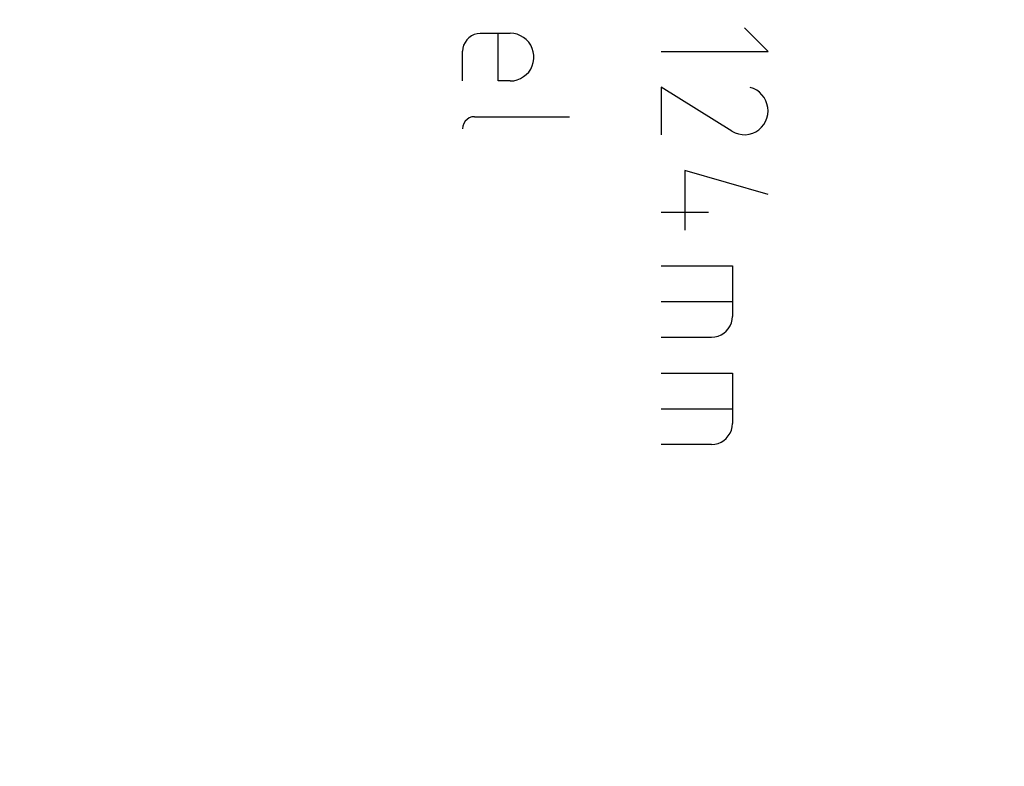
# Model space of a CAD drawing. Units: millimetres. Extents: x -415 to 412, y -586 to 590.
# Drawn here: x -209 to -2, y 85 to 242 of the extents above; entities that cross this region are included whole.
import ezdxf

# ---------------------------------------------------------------- set-up
doc = ezdxf.new("R2010")
doc.units = ezdxf.units.MM
doc.header["$MEASUREMENT"] = 0
doc.layers.add('Ebene 1', color=7, linetype='Continuous')

msp = doc.modelspace()

# ---------------------------------------------------------------- linework, layer by layer
at = {"layer": 'Ebene 1', "lineweight": 5}
msp.add_open_spline([(-415.4734, -586.0768), (-415.4734, -586.0768), (412.1416, -586.0768), (412.1416, -586.0768), (412.1416, -586.0768), (412.1416, 589.651), (412.1416, 589.651), (412.1416, 589.651), (-415.4734, 589.651), (-415.4734, 589.651), (-415.4734, 589.651), (-415.4734, -586.0768), (-415.4734, -586.0768)], degree=3, knots=[0, 0, 0, 0, 0.25, 0.25, 0.25, 0.5, 0.5, 0.5, 0.75, 0.75, 0.75, 1, 1, 1, 1], dxfattribs=at)
at = {"layer": 'Ebene 1', "lineweight": 25}
for points, knots in [([(-73.801, 235.0645), (-73.801, 235.0645), (-51.2794, 235.0645), (-51.2794, 235.0645), (-51.2794, 235.0645), (-56.2746, 240.0565), (-56.2746, 240.0565)], [0, 0, 0, 0, 0.5, 0.5, 0.5, 1, 1, 1, 1]), ([(-111.7737, 238.8328), (-111.7737, 238.8328), (-112.409, 238.7923), (-112.409, 238.7923), (-112.409, 238.7923), (-113.0435, 238.6221), (-113.0435, 238.6221), (-113.0435, 238.6221), (-113.6368, 238.3223), (-113.6368, 238.3223), (-113.6368, 238.3223), (-114.187, 237.9414), (-114.187, 237.9414), (-114.187, 237.9414), (-114.61, 237.52), (-114.61, 237.52), (-114.61, 237.52), (-114.9909, 236.9689), (-114.9909, 236.9689), (-114.9909, 236.9689), (-115.2875, 236.3773), (-115.2875, 236.3773), (-115.2875, 236.3773), (-115.4569, 235.7371), (-115.4569, 235.7371), (-115.4569, 235.7371), (-115.499, 235.105), (-115.499, 235.105)], [0, 0, 0, 0, 0.11111111, 0.11111111, 0.11111111, 0.22222222, 0.22222222, 0.22222222, 0.33333333, 0.33333333, 0.33333333, 0.44444444, 0.44444444, 0.44444444, 0.55555556, 0.55555556, 0.55555556, 0.66666667, 0.66666667, 0.66666667, 0.77777778, 0.77777778, 0.77777778, 0.88888889, 0.88888889, 0.88888889, 1, 1, 1, 1]), ([(-105.5085, 228.8812), (-105.5085, 228.8812), (-108.0061, 228.8812), (-108.0061, 228.8812), (-108.0061, 228.8812), (-108.0061, 238.8733), (-108.0061, 238.8733)], [0, 0, 0, 0, 0.5, 0.5, 0.5, 1, 1, 1, 1]), ([(-105.5085, 228.8812), (-105.5085, 228.8812), (-104.7467, 228.9217), (-104.7467, 228.9217), (-104.7467, 228.9217), (-104.0271, 229.0919), (-104.0271, 229.0919), (-104.0271, 229.0919), (-103.3496, 229.3917), (-103.3496, 229.3917), (-103.3496, 229.3917), (-102.7143, 229.7726), (-102.7143, 229.7726), (-102.7143, 229.7726), (-102.1219, 230.2345), (-102.1219, 230.2345), (-102.1219, 230.2345), (-101.6137, 230.7451), (-101.6137, 230.7451), (-101.6137, 230.7451), (-101.1907, 231.3772), (-101.1907, 231.3772), (-101.1907, 231.3772), (-100.852, 232.0579), (-100.852, 232.0579), (-100.852, 232.0579), (-100.6397, 232.7792), (-100.6397, 232.7792), (-100.6397, 232.7792), (-100.5132, 233.5004), (-100.5132, 233.5004), (-100.5132, 233.5004), (-100.5132, 234.2622), (-100.5132, 234.2622), (-100.5132, 234.2622), (-100.6397, 234.9754), (-100.6397, 234.9754), (-100.6397, 234.9754), (-100.852, 235.6966), (-100.852, 235.6966), (-100.852, 235.6966), (-101.1907, 236.3773), (-101.1907, 236.3773), (-101.1907, 236.3773), (-101.6137, 237.0094), (-101.6137, 237.0094), (-101.6137, 237.0094), (-102.1219, 237.5605), (-102.1219, 237.5605), (-102.1219, 237.5605), (-102.7143, 237.9819), (-102.7143, 237.9819), (-102.7143, 237.9819), (-103.3496, 238.3628), (-103.3496, 238.3628), (-103.3496, 238.3628), (-104.0271, 238.6626), (-104.0271, 238.6626), (-104.0271, 238.6626), (-104.7467, 238.8328), (-104.7467, 238.8328), (-104.7467, 238.8328), (-105.5085, 238.8733), (-105.5085, 238.8733)], [0, 0, 0, 0, 0.04761905, 0.04761905, 0.04761905, 0.0952381, 0.0952381, 0.0952381, 0.14285714, 0.14285714, 0.14285714, 0.19047619, 0.19047619, 0.19047619, 0.23809524, 0.23809524, 0.23809524, 0.28571429, 0.28571429, 0.28571429, 0.33333333, 0.33333333, 0.33333333, 0.38095238, 0.38095238, 0.38095238, 0.42857143, 0.42857143, 0.42857143, 0.47619048, 0.47619048, 0.47619048, 0.52380952, 0.52380952, 0.52380952, 0.57142857, 0.57142857, 0.57142857, 0.61904762, 0.61904762, 0.61904762, 0.66666667, 0.66666667, 0.66666667, 0.71428571, 0.71428571, 0.71428571, 0.76190476, 0.76190476, 0.76190476, 0.80952381, 0.80952381, 0.80952381, 0.85714286, 0.85714286, 0.85714286, 0.9047619, 0.9047619, 0.9047619, 0.95238095, 0.95238095, 0.95238095, 1, 1, 1, 1]), ([(-58.8995, 218.2974), (-58.8995, 218.2974), (-73.801, 227.5683), (-73.801, 227.5683), (-73.801, 227.5683), (-73.801, 217.5357), (-73.801, 217.5357)], [0, 0, 0, 0, 0.5, 0.5, 0.5, 1, 1, 1, 1]), ([(-51.3215, 222.5763), (-51.3215, 222.5763), (-51.3636, 223.2976), (-51.3636, 223.2976), (-51.3636, 223.2976), (-51.533, 224.0593), (-51.533, 224.0593), (-51.533, 224.0593), (-51.7875, 224.732), (-51.7875, 224.732), (-51.7875, 224.732), (-52.1262, 225.3722), (-52.1262, 225.3722), (-52.1262, 225.3722), (-52.5922, 225.9638), (-52.5922, 225.9638), (-52.5922, 225.9638), (-53.0995, 226.5148), (-53.0995, 226.5148), (-53.0995, 226.5148), (-53.6927, 226.9362), (-53.6927, 226.9362), (-53.6927, 226.9362), (-54.3694, 227.3171), (-54.3694, 227.3171), (-54.3694, 227.3171), (-55.0469, 227.5278), (-55.0469, 227.5278)], [0, 0, 0, 0, 0.11111111, 0.11111111, 0.11111111, 0.22222222, 0.22222222, 0.22222222, 0.33333333, 0.33333333, 0.33333333, 0.44444444, 0.44444444, 0.44444444, 0.55555556, 0.55555556, 0.55555556, 0.66666667, 0.66666667, 0.66666667, 0.77777778, 0.77777778, 0.77777778, 0.88888889, 0.88888889, 0.88888889, 1, 1, 1, 1]), ([(-58.8995, 218.338), (-58.8995, 218.338), (-58.222, 218.0057), (-58.222, 218.0057), (-58.222, 218.0057), (-57.5024, 217.7464), (-57.5024, 217.7464), (-57.5024, 217.7464), (-56.7827, 217.6248), (-56.7827, 217.6248), (-56.7827, 217.6248), (-56.021, 217.5762), (-56.021, 217.5762), (-56.021, 217.5762), (-55.2592, 217.6653), (-55.2592, 217.6653), (-55.2592, 217.6653), (-54.5388, 217.876), (-54.5388, 217.876), (-54.5388, 217.876), (-53.8621, 218.2164), (-53.8621, 218.2164), (-53.8621, 218.2164), (-53.2267, 218.6378), (-53.2267, 218.6378), (-53.2267, 218.6378), (-52.6765, 219.1484), (-52.6765, 219.1484), (-52.6765, 219.1484), (-52.2105, 219.6994), (-52.2105, 219.6994), (-52.2105, 219.6994), (-51.8296, 220.372), (-51.8296, 220.372), (-51.8296, 220.372), (-51.533, 221.0528), (-51.533, 221.0528), (-51.533, 221.0528), (-51.3636, 221.8146), (-51.3636, 221.8146), (-51.3636, 221.8146), (-51.3215, 222.5763), (-51.3215, 222.5763)], [0, 0, 0, 0, 0.07142857, 0.07142857, 0.07142857, 0.14285714, 0.14285714, 0.14285714, 0.21428571, 0.21428571, 0.21428571, 0.28571429, 0.28571429, 0.28571429, 0.35714286, 0.35714286, 0.35714286, 0.42857143, 0.42857143, 0.42857143, 0.5, 0.5, 0.5, 0.57142857, 0.57142857, 0.57142857, 0.64285714, 0.64285714, 0.64285714, 0.71428571, 0.71428571, 0.71428571, 0.78571429, 0.78571429, 0.78571429, 0.85714286, 0.85714286, 0.85714286, 0.92857143, 0.92857143, 0.92857143, 1, 1, 1, 1]), ([(-113.0014, 221.3445), (-113.0014, 221.3445), (-113.5517, 221.304), (-113.5517, 221.304), (-113.5517, 221.304), (-114.1019, 221.0933), (-114.1019, 221.0933), (-114.1019, 221.0933), (-114.5679, 220.7935), (-114.5679, 220.7935), (-114.5679, 220.7935), (-114.9488, 220.4126), (-114.9488, 220.4126), (-114.9488, 220.4126), (-115.2454, 219.9506), (-115.2454, 219.9506), (-115.2454, 219.9506), (-115.4569, 219.3996), (-115.4569, 219.3996), (-115.4569, 219.3996), (-115.499, 218.8485), (-115.499, 218.8485)], [0, 0, 0, 0, 0.14285714, 0.14285714, 0.14285714, 0.28571429, 0.28571429, 0.28571429, 0.42857143, 0.42857143, 0.42857143, 0.57142857, 0.57142857, 0.57142857, 0.71428571, 0.71428571, 0.71428571, 0.85714286, 0.85714286, 0.85714286, 1, 1, 1, 1]), ([(-51.2794, 205.0491), (-51.2794, 205.0491), (-68.8058, 210.0444), (-68.8058, 210.0444), (-68.8058, 210.0444), (-68.8058, 197.5562), (-68.8058, 197.5562)], [0, 0, 0, 0, 0.5, 0.5, 0.5, 1, 1, 1, 1]), ([(-73.801, 190.0633), (-73.801, 190.0633), (-58.7723, 190.0633), (-58.7723, 190.0633), (-58.7723, 190.0633), (-58.7723, 179.4374), (-58.7723, 179.4374)], [0, 0, 0, 0, 0.5, 0.5, 0.5, 1, 1, 1, 1]), ([(-63.1751, 175.0775), (-63.1751, 175.0775), (-62.4976, 175.1196), (-62.4976, 175.1196), (-62.4976, 175.1196), (-61.8202, 175.289), (-61.8202, 175.289), (-61.8202, 175.289), (-61.1856, 175.5427), (-61.1856, 175.5427), (-61.1856, 175.5427), (-60.5924, 175.9236), (-60.5924, 175.9236), (-60.5924, 175.9236), (-60.0851, 176.3474), (-60.0851, 176.3474), (-60.0851, 176.3474), (-59.6613, 176.8547), (-59.6613, 176.8547), (-59.6613, 176.8547), (-59.2804, 177.4479), (-59.2804, 177.4479), (-59.2804, 177.4479), (-59.0259, 178.0833), (-59.0259, 178.0833), (-59.0259, 178.0833), (-58.8574, 178.7599), (-58.8574, 178.7599), (-58.8574, 178.7599), (-58.8152, 179.4374), (-58.8152, 179.4374)], [0, 0, 0, 0, 0.1, 0.1, 0.1, 0.2, 0.2, 0.2, 0.3, 0.3, 0.3, 0.4, 0.4, 0.4, 0.5, 0.5, 0.5, 0.6, 0.6, 0.6, 0.7, 0.7, 0.7, 0.8, 0.8, 0.8, 0.9, 0.9, 0.9, 1, 1, 1, 1]), ([(-73.801, 167.5417), (-73.801, 167.5417), (-58.7723, 167.5417), (-58.7723, 167.5417), (-58.7723, 167.5417), (-58.7723, 156.9166), (-58.7723, 156.9166)], [0, 0, 0, 0, 0.5, 0.5, 0.5, 1, 1, 1, 1]), ([(-63.1751, 152.5558), (-63.1751, 152.5558), (-62.4976, 152.598), (-62.4976, 152.598), (-62.4976, 152.598), (-61.8202, 152.7674), (-61.8202, 152.7674), (-61.8202, 152.7674), (-61.1856, 153.0218), (-61.1856, 153.0218), (-61.1856, 153.0218), (-60.5924, 153.4027), (-60.5924, 153.4027), (-60.5924, 153.4027), (-60.0851, 153.8257), (-60.0851, 153.8257), (-60.0851, 153.8257), (-59.6613, 154.3338), (-59.6613, 154.3338), (-59.6613, 154.3338), (-59.2804, 154.9262), (-59.2804, 154.9262), (-59.2804, 154.9262), (-59.0259, 155.5616), (-59.0259, 155.5616), (-59.0259, 155.5616), (-58.8574, 156.2391), (-58.8574, 156.2391), (-58.8574, 156.2391), (-58.8152, 156.9166), (-58.8152, 156.9166)], [0, 0, 0, 0, 0.1, 0.1, 0.1, 0.2, 0.2, 0.2, 0.3, 0.3, 0.3, 0.4, 0.4, 0.4, 0.5, 0.5, 0.5, 0.6, 0.6, 0.6, 0.7, 0.7, 0.7, 0.8, 0.8, 0.8, 0.9, 0.9, 0.9, 1, 1, 1, 1])]:
    msp.add_open_spline(points, degree=3, knots=knots, dxfattribs=at)
for points in [[(-111.7737, 238.8733), (-111.7737, 238.8733), (-105.5085, 238.8733), (-105.5085, 238.8733)], [(-115.499, 228.8812), (-115.499, 228.8812), (-115.499, 235.105), (-115.499, 235.105)], [(-113.0014, 221.3445), (-113.0014, 221.3445), (-93.0203, 221.3445), (-93.0203, 221.3445)], [(-63.8105, 201.2816), (-63.8105, 201.2816), (-73.801, 201.2816), (-73.801, 201.2816)], [(-73.801, 182.5704), (-73.801, 182.5704), (-58.7723, 182.5704), (-58.7723, 182.5704)], [(-63.1751, 175.0346), (-63.1751, 175.0346), (-73.801, 175.0346), (-73.801, 175.0346)], [(-73.801, 160.0487), (-73.801, 160.0487), (-58.7723, 160.0487), (-58.7723, 160.0487)], [(-63.1751, 152.5558), (-63.1751, 152.5558), (-73.801, 152.5558), (-73.801, 152.5558)]]:
    msp.add_open_spline(points, degree=3, dxfattribs=at)

doc.saveas('drawing.dxf')
